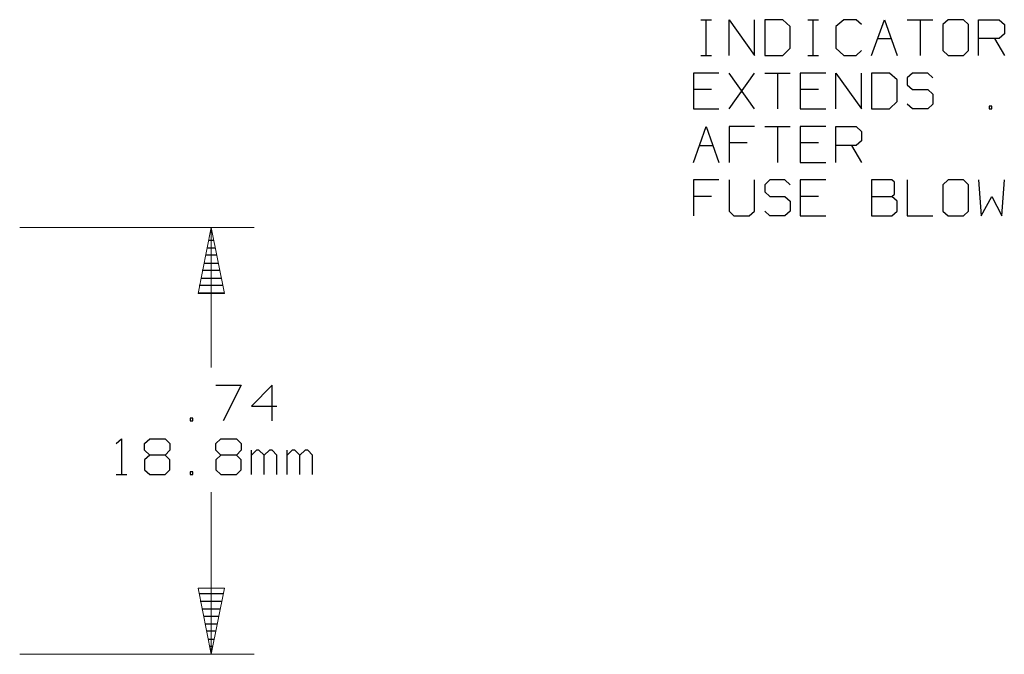
# Model space of a CAD drawing. Units: inches. Extents: x -3.57 to 3.55, y -2.65 to 2.89.
# Drawn here: x 0.47 to 1.77, y 0.42 to 1.26 of the extents above; entities that cross this region are included whole.
import ezdxf

# ---------------------------------------------------------------- set-up
doc = ezdxf.new("R2010")
doc.units = ezdxf.units.IN
doc.header["$MEASUREMENT"] = 0
doc.layers.add('Layer 1', color=7, linetype='Continuous')

msp = doc.modelspace()

# ---------------------------------------------------------------- linework, layer by layer
at = {"layer": 'Layer 1', "lineweight": 25}
for points in [[(1.3667, 1.2576), (1.3667, 1.2576), (1.3806, 1.2576), (1.3806, 1.2576)], [(1.3736, 1.2104), (1.3736, 1.2104), (1.3736, 1.2576), (1.3736, 1.2576)], [(1.4042, 1.2104), (1.4042, 1.2104), (1.4042, 1.2576), (1.4042, 1.2576)], [(1.4042, 1.2576), (1.4042, 1.2576), (1.4375, 1.2104), (1.4375, 1.2104)], [(1.4375, 1.2104), (1.4375, 1.2104), (1.4375, 1.2576), (1.4375, 1.2576)], [(1.475, 1.2576), (1.475, 1.2576), (1.4514, 1.2576), (1.4514, 1.2576)], [(1.4514, 1.2576), (1.4514, 1.2576), (1.4514, 1.2104), (1.4514, 1.2104)], [(1.4847, 1.2486), (1.4847, 1.2486), (1.475, 1.2576), (1.475, 1.2576)], [(1.5083, 1.2576), (1.5083, 1.2576), (1.5222, 1.2576), (1.5222, 1.2576)], [(1.5153, 1.2104), (1.5153, 1.2104), (1.5153, 1.2576), (1.5153, 1.2576)], [(1.5556, 1.2576), (1.5556, 1.2576), (1.5451, 1.2486), (1.5451, 1.2486)], [(1.5722, 1.2576), (1.5722, 1.2576), (1.5556, 1.2576), (1.5556, 1.2576)], [(1.5792, 1.2514), (1.5792, 1.2514), (1.5722, 1.2576), (1.5722, 1.2576)], [(1.5924, 1.2104), (1.5924, 1.2104), (1.6097, 1.2576), (1.6097, 1.2576)], [(1.6097, 1.2576), (1.6097, 1.2576), (1.6264, 1.2104), (1.6264, 1.2104)], [(1.6396, 1.2576), (1.6396, 1.2576), (1.6736, 1.2576), (1.6736, 1.2576)], [(1.6569, 1.2576), (1.6569, 1.2576), (1.6569, 1.2104), (1.6569, 1.2104)], [(1.6938, 1.2576), (1.6938, 1.2576), (1.6868, 1.2514), (1.6868, 1.2514)], [(1.6868, 1.2514), (1.6868, 1.2514), (1.6868, 1.2167), (1.6868, 1.2167)], [(1.7139, 1.2576), (1.7139, 1.2576), (1.6938, 1.2576), (1.6938, 1.2576)], [(1.7208, 1.2514), (1.7208, 1.2514), (1.7139, 1.2576), (1.7139, 1.2576)], [(1.7208, 1.2167), (1.7208, 1.2167), (1.7208, 1.2514), (1.7208, 1.2514)], [(1.734, 1.2104), (1.734, 1.2104), (1.734, 1.2576), (1.734, 1.2576)], [(1.734, 1.2576), (1.734, 1.2576), (1.7611, 1.2576), (1.7611, 1.2576)], [(1.7611, 1.2576), (1.7611, 1.2576), (1.7681, 1.2514), (1.7681, 1.2514)], [(1.7681, 1.2514), (1.7681, 1.2514), (1.7681, 1.2389), (1.7681, 1.2389)], [(1.4847, 1.2201), (1.4847, 1.2201), (1.4847, 1.2486), (1.4847, 1.2486)], [(1.5451, 1.2486), (1.5451, 1.2486), (1.5451, 1.2201), (1.5451, 1.2201)], [(1.7681, 1.2389), (1.7681, 1.2389), (1.7611, 1.2326), (1.7611, 1.2326)], [(1.6007, 1.2326), (1.6007, 1.2326), (1.6188, 1.2326), (1.6188, 1.2326)], [(1.7611, 1.2326), (1.7611, 1.2326), (1.734, 1.2326), (1.734, 1.2326)], [(1.7549, 1.2326), (1.7549, 1.2326), (1.7681, 1.2104), (1.7681, 1.2104)], [(1.475, 1.2104), (1.475, 1.2104), (1.4847, 1.2201), (1.4847, 1.2201)], [(1.5451, 1.2201), (1.5451, 1.2201), (1.5556, 1.2104), (1.5556, 1.2104)], [(1.5722, 1.2104), (1.5722, 1.2104), (1.5792, 1.2167), (1.5792, 1.2167)], [(1.6868, 1.2167), (1.6868, 1.2167), (1.6938, 1.2104), (1.6938, 1.2104)], [(1.7139, 1.2104), (1.7139, 1.2104), (1.7208, 1.2167), (1.7208, 1.2167)], [(1.3667, 1.2104), (1.3667, 1.2104), (1.3806, 1.2104), (1.3806, 1.2104)], [(1.4514, 1.2104), (1.4514, 1.2104), (1.475, 1.2104), (1.475, 1.2104)], [(1.5083, 1.2104), (1.5083, 1.2104), (1.5222, 1.2104), (1.5222, 1.2104)], [(1.5556, 1.2104), (1.5556, 1.2104), (1.5722, 1.2104), (1.5722, 1.2104)], [(1.6938, 1.2104), (1.6938, 1.2104), (1.7139, 1.2104), (1.7139, 1.2104)], [(1.3903, 1.1868), (1.3903, 1.1868), (1.3569, 1.1868), (1.3569, 1.1868)], [(1.3569, 1.1868), (1.3569, 1.1868), (1.3569, 1.1396), (1.3569, 1.1396)], [(1.4375, 1.1396), (1.4375, 1.1396), (1.4042, 1.1868), (1.4042, 1.1868)], [(1.4042, 1.1396), (1.4042, 1.1396), (1.4375, 1.1868), (1.4375, 1.1868)], [(1.4514, 1.1868), (1.4514, 1.1868), (1.4847, 1.1868), (1.4847, 1.1868)], [(1.4681, 1.1868), (1.4681, 1.1868), (1.4681, 1.1396), (1.4681, 1.1396)], [(1.5319, 1.1868), (1.5319, 1.1868), (1.4979, 1.1868), (1.4979, 1.1868)], [(1.4979, 1.1868), (1.4979, 1.1868), (1.4979, 1.1396), (1.4979, 1.1396)], [(1.5451, 1.1396), (1.5451, 1.1396), (1.5451, 1.1868), (1.5451, 1.1868)], [(1.5451, 1.1868), (1.5451, 1.1868), (1.5792, 1.1396), (1.5792, 1.1396)], [(1.5792, 1.1396), (1.5792, 1.1396), (1.5792, 1.1868), (1.5792, 1.1868)], [(1.616, 1.1868), (1.616, 1.1868), (1.5924, 1.1868), (1.5924, 1.1868)], [(1.5924, 1.1868), (1.5924, 1.1868), (1.5924, 1.1396), (1.5924, 1.1396)], [(1.6264, 1.1778), (1.6264, 1.1778), (1.616, 1.1868), (1.616, 1.1868)], [(1.6465, 1.1868), (1.6465, 1.1868), (1.6396, 1.1806), (1.6396, 1.1806)], [(1.6667, 1.1868), (1.6667, 1.1868), (1.6465, 1.1868), (1.6465, 1.1868)], [(1.6736, 1.1806), (1.6736, 1.1806), (1.6667, 1.1868), (1.6667, 1.1868)], [(1.6264, 1.1493), (1.6264, 1.1493), (1.6264, 1.1778), (1.6264, 1.1778)], [(1.6396, 1.1806), (1.6396, 1.1806), (1.6396, 1.1715), (1.6396, 1.1715)], [(1.3806, 1.1653), (1.3806, 1.1653), (1.3569, 1.1653), (1.3569, 1.1653)], [(1.5222, 1.1653), (1.5222, 1.1653), (1.4979, 1.1653), (1.4979, 1.1653)], [(1.6396, 1.1715), (1.6396, 1.1715), (1.6465, 1.1653), (1.6465, 1.1653)], [(1.6465, 1.1653), (1.6465, 1.1653), (1.6667, 1.1653), (1.6667, 1.1653)], [(1.6667, 1.1653), (1.6667, 1.1653), (1.6736, 1.159), (1.6736, 1.159)], [(1.616, 1.1396), (1.616, 1.1396), (1.6264, 1.1493), (1.6264, 1.1493)], [(1.6736, 1.159), (1.6736, 1.159), (1.6736, 1.1458), (1.6736, 1.1458)], [(1.3569, 1.1396), (1.3569, 1.1396), (1.3903, 1.1396), (1.3903, 1.1396)], [(1.4979, 1.1396), (1.4979, 1.1396), (1.5319, 1.1396), (1.5319, 1.1396)], [(1.5924, 1.1396), (1.5924, 1.1396), (1.616, 1.1396), (1.616, 1.1396)], [(1.6465, 1.1396), (1.6465, 1.1396), (1.6396, 1.1458), (1.6396, 1.1458)], [(1.6667, 1.1396), (1.6667, 1.1396), (1.6465, 1.1396), (1.6465, 1.1396)], [(1.6736, 1.1458), (1.6736, 1.1458), (1.6667, 1.1396), (1.6667, 1.1396)], [(1.7514, 1.1431), (1.7514, 1.1431), (1.7479, 1.1431), (1.7479, 1.1431)], [(1.7479, 1.1431), (1.7479, 1.1431), (1.7479, 1.1396), (1.7479, 1.1396)], [(1.7479, 1.1396), (1.7479, 1.1396), (1.7514, 1.1396), (1.7514, 1.1396)], [(1.7514, 1.1396), (1.7514, 1.1396), (1.7514, 1.1431), (1.7514, 1.1431)], [(1.3569, 1.0687), (1.3569, 1.0687), (1.3736, 1.116), (1.3736, 1.116)], [(1.3736, 1.116), (1.3736, 1.116), (1.3903, 1.0687), (1.3903, 1.0687)], [(1.4375, 1.116), (1.4375, 1.116), (1.4042, 1.116), (1.4042, 1.116)], [(1.4042, 1.116), (1.4042, 1.116), (1.4042, 1.0687), (1.4042, 1.0687)], [(1.4514, 1.116), (1.4514, 1.116), (1.4847, 1.116), (1.4847, 1.116)], [(1.4681, 1.116), (1.4681, 1.116), (1.4681, 1.0687), (1.4681, 1.0687)], [(1.5319, 1.116), (1.5319, 1.116), (1.4979, 1.116), (1.4979, 1.116)], [(1.4979, 1.116), (1.4979, 1.116), (1.4979, 1.0687), (1.4979, 1.0687)], [(1.5451, 1.0687), (1.5451, 1.0687), (1.5451, 1.116), (1.5451, 1.116)], [(1.5451, 1.116), (1.5451, 1.116), (1.5722, 1.116), (1.5722, 1.116)], [(1.5722, 1.116), (1.5722, 1.116), (1.5792, 1.1097), (1.5792, 1.1097)], [(1.5792, 1.1097), (1.5792, 1.1097), (1.5792, 1.0972), (1.5792, 1.0972)], [(1.4278, 1.0944), (1.4278, 1.0944), (1.4042, 1.0944), (1.4042, 1.0944)], [(1.5222, 1.0944), (1.5222, 1.0944), (1.4979, 1.0944), (1.4979, 1.0944)], [(1.5792, 1.0972), (1.5792, 1.0972), (1.5722, 1.091), (1.5722, 1.091)], [(1.3646, 1.091), (1.3646, 1.091), (1.3826, 1.091), (1.3826, 1.091)], [(1.5722, 1.091), (1.5722, 1.091), (1.5451, 1.091), (1.5451, 1.091)], [(1.566, 1.091), (1.566, 1.091), (1.5792, 1.0687), (1.5792, 1.0687)], [(1.4979, 1.0687), (1.4979, 1.0687), (1.5319, 1.0687), (1.5319, 1.0687)], [(1.3903, 1.0458), (1.3903, 1.0458), (1.3569, 1.0458), (1.3569, 1.0458)], [(1.3569, 1.0458), (1.3569, 1.0458), (1.3569, 0.9979), (1.3569, 0.9979)], [(1.4042, 1.0458), (1.4042, 1.0458), (1.4042, 1.0042), (1.4042, 1.0042)], [(1.4375, 1.0042), (1.4375, 1.0042), (1.4375, 1.0458), (1.4375, 1.0458)], [(1.4576, 1.0458), (1.4576, 1.0458), (1.4514, 1.0389), (1.4514, 1.0389)], [(1.4778, 1.0458), (1.4778, 1.0458), (1.4576, 1.0458), (1.4576, 1.0458)], [(1.4847, 1.0389), (1.4847, 1.0389), (1.4778, 1.0458), (1.4778, 1.0458)], [(1.5319, 1.0458), (1.5319, 1.0458), (1.4979, 1.0458), (1.4979, 1.0458)], [(1.4979, 1.0458), (1.4979, 1.0458), (1.4979, 0.9979), (1.4979, 0.9979)], [(1.6194, 1.0458), (1.6194, 1.0458), (1.5924, 1.0458), (1.5924, 1.0458)], [(1.5924, 1.0458), (1.5924, 1.0458), (1.5924, 0.9979), (1.5924, 0.9979)], [(1.6229, 1.0424), (1.6229, 1.0424), (1.6194, 1.0458), (1.6194, 1.0458)], [(1.6229, 1.0264), (1.6229, 1.0264), (1.6229, 1.0424), (1.6229, 1.0424)], [(1.6396, 1.0458), (1.6396, 1.0458), (1.6396, 0.9979), (1.6396, 0.9979)], [(1.6938, 1.0458), (1.6938, 1.0458), (1.6868, 1.0389), (1.6868, 1.0389)], [(1.7139, 1.0458), (1.7139, 1.0458), (1.6938, 1.0458), (1.6938, 1.0458)], [(1.7208, 1.0389), (1.7208, 1.0389), (1.7139, 1.0458), (1.7139, 1.0458)], [(1.734, 1.0458), (1.734, 1.0458), (1.7375, 0.9979), (1.7375, 0.9979)], [(1.7646, 0.9979), (1.7646, 0.9979), (1.7681, 1.0458), (1.7681, 1.0458)], [(1.4514, 1.0389), (1.4514, 1.0389), (1.4514, 1.0299), (1.4514, 1.0299)], [(1.4514, 1.0299), (1.4514, 1.0299), (1.4576, 1.0236), (1.4576, 1.0236)], [(1.6868, 1.0389), (1.6868, 1.0389), (1.6868, 1.0042), (1.6868, 1.0042)], [(1.7208, 1.0042), (1.7208, 1.0042), (1.7208, 1.0389), (1.7208, 1.0389)], [(1.3806, 1.0236), (1.3806, 1.0236), (1.3569, 1.0236), (1.3569, 1.0236)], [(1.4576, 1.0236), (1.4576, 1.0236), (1.4778, 1.0236), (1.4778, 1.0236)], [(1.4778, 1.0236), (1.4778, 1.0236), (1.4847, 1.0174), (1.4847, 1.0174)], [(1.4847, 1.0174), (1.4847, 1.0174), (1.4847, 1.0042), (1.4847, 1.0042)], [(1.5222, 1.0236), (1.5222, 1.0236), (1.4979, 1.0236), (1.4979, 1.0236)], [(1.5924, 1.0236), (1.5924, 1.0236), (1.6194, 1.0236), (1.6194, 1.0236)], [(1.6194, 1.0236), (1.6194, 1.0236), (1.6229, 1.0264), (1.6229, 1.0264)], [(1.6264, 1.0174), (1.6264, 1.0174), (1.6194, 1.0236), (1.6194, 1.0236)], [(1.6264, 1.0042), (1.6264, 1.0042), (1.6264, 1.0174), (1.6264, 1.0174)], [(1.7375, 0.9979), (1.7375, 0.9979), (1.7514, 1.0236), (1.7514, 1.0236)], [(1.7514, 1.0236), (1.7514, 1.0236), (1.7646, 0.9979), (1.7646, 0.9979)], [(1.4042, 1.0042), (1.4042, 1.0042), (1.4104, 0.9979), (1.4104, 0.9979)], [(1.4306, 0.9979), (1.4306, 0.9979), (1.4375, 1.0042), (1.4375, 1.0042)], [(1.4576, 0.9979), (1.4576, 0.9979), (1.4514, 1.0042), (1.4514, 1.0042)], [(1.4847, 1.0042), (1.4847, 1.0042), (1.4778, 0.9979), (1.4778, 0.9979)], [(1.6194, 0.9979), (1.6194, 0.9979), (1.6264, 1.0042), (1.6264, 1.0042)], [(1.6868, 1.0042), (1.6868, 1.0042), (1.6938, 0.9979), (1.6938, 0.9979)], [(1.7139, 0.9979), (1.7139, 0.9979), (1.7208, 1.0042), (1.7208, 1.0042)], [(1.4104, 0.9979), (1.4104, 0.9979), (1.4306, 0.9979), (1.4306, 0.9979)], [(1.4778, 0.9979), (1.4778, 0.9979), (1.4576, 0.9979), (1.4576, 0.9979)], [(1.4979, 0.9979), (1.4979, 0.9979), (1.5319, 0.9979), (1.5319, 0.9979)], [(1.5924, 0.9979), (1.5924, 0.9979), (1.6194, 0.9979), (1.6194, 0.9979)], [(1.6396, 0.9979), (1.6396, 0.9979), (1.6736, 0.9979), (1.6736, 0.9979)], [(1.6938, 0.9979), (1.6938, 0.9979), (1.7139, 0.9979), (1.7139, 0.9979)], [(0.7215, 0.9653), (0.7215, 0.9653), (0.7153, 0.9653), (0.7153, 0.9653)], [(0.7174, 0.9757), (0.7174, 0.9757), (0.7194, 0.9757), (0.7194, 0.9757)], [(0.7132, 0.9556), (0.7132, 0.9556), (0.7236, 0.9556), (0.7236, 0.9556)], [(0.7257, 0.9458), (0.7257, 0.9458), (0.7111, 0.9458), (0.7111, 0.9458)], [(0.7299, 0.9257), (0.7299, 0.9257), (0.7069, 0.9257), (0.7069, 0.9257)], [(0.709, 0.9354), (0.709, 0.9354), (0.7278, 0.9354), (0.7278, 0.9354)], [(0.7049, 0.9153), (0.7049, 0.9153), (0.7319, 0.9153), (0.7319, 0.9153)], [(0.734, 0.9056), (0.734, 0.9056), (0.7028, 0.9056), (0.7028, 0.9056)], [(0.7014, 0.8958), (0.7014, 0.8958), (0.7361, 0.8958), (0.7361, 0.8958)], [(0.725, 0.7736), (0.725, 0.7736), (0.7583, 0.7736), (0.7583, 0.7736)], [(0.7583, 0.7736), (0.7583, 0.7736), (0.7347, 0.7264), (0.7347, 0.7264)], [(0.7993, 0.7736), (0.7993, 0.7736), (0.7722, 0.7458), (0.7722, 0.7458)], [(0.7993, 0.7264), (0.7993, 0.7264), (0.7993, 0.7736), (0.7993, 0.7736)], [(0.7722, 0.7458), (0.7722, 0.7458), (0.8056, 0.7458), (0.8056, 0.7458)], [(0.6944, 0.7299), (0.6944, 0.7299), (0.691, 0.7299), (0.691, 0.7299)], [(0.691, 0.7299), (0.691, 0.7299), (0.691, 0.7264), (0.691, 0.7264)], [(0.6944, 0.7264), (0.6944, 0.7264), (0.6944, 0.7299), (0.6944, 0.7299)], [(0.691, 0.7264), (0.691, 0.7264), (0.6944, 0.7264), (0.6944, 0.7264)], [(0.5931, 0.6965), (0.5931, 0.6965), (0.6, 0.7028), (0.6, 0.7028)], [(0.6, 0.7028), (0.6, 0.7028), (0.6, 0.6556), (0.6, 0.6556)], [(0.6306, 0.6965), (0.6306, 0.6965), (0.6375, 0.7028), (0.6375, 0.7028)], [(0.6306, 0.6875), (0.6306, 0.6875), (0.6306, 0.6965), (0.6306, 0.6965)], [(0.6375, 0.7028), (0.6375, 0.7028), (0.6576, 0.7028), (0.6576, 0.7028)], [(0.6576, 0.7028), (0.6576, 0.7028), (0.6639, 0.6965), (0.6639, 0.6965)], [(0.6639, 0.6965), (0.6639, 0.6965), (0.6639, 0.6875), (0.6639, 0.6875)], [(0.725, 0.6965), (0.725, 0.6965), (0.7313, 0.7028), (0.7313, 0.7028)], [(0.725, 0.6875), (0.725, 0.6875), (0.725, 0.6965), (0.725, 0.6965)], [(0.7313, 0.7028), (0.7313, 0.7028), (0.7521, 0.7028), (0.7521, 0.7028)], [(0.7521, 0.7028), (0.7521, 0.7028), (0.7583, 0.6965), (0.7583, 0.6965)], [(0.7583, 0.6965), (0.7583, 0.6965), (0.7583, 0.6875), (0.7583, 0.6875)], [(0.6375, 0.6812), (0.6375, 0.6812), (0.6306, 0.6875), (0.6306, 0.6875)], [(0.6375, 0.6812), (0.6375, 0.6812), (0.6306, 0.675), (0.6306, 0.675)], [(0.6576, 0.6812), (0.6576, 0.6812), (0.6375, 0.6812), (0.6375, 0.6812)], [(0.6639, 0.6875), (0.6639, 0.6875), (0.6576, 0.6812), (0.6576, 0.6812)], [(0.6639, 0.675), (0.6639, 0.675), (0.6576, 0.6812), (0.6576, 0.6812)], [(0.7313, 0.6812), (0.7313, 0.6812), (0.725, 0.6875), (0.725, 0.6875)], [(0.7313, 0.6812), (0.7313, 0.6812), (0.725, 0.675), (0.725, 0.675)], [(0.7521, 0.6812), (0.7521, 0.6812), (0.7313, 0.6812), (0.7313, 0.6812)], [(0.7583, 0.6875), (0.7583, 0.6875), (0.7521, 0.6812), (0.7521, 0.6812)], [(0.7583, 0.675), (0.7583, 0.675), (0.7521, 0.6812), (0.7521, 0.6812)], [(0.7722, 0.6556), (0.7722, 0.6556), (0.7722, 0.6875), (0.7722, 0.6875)], [(0.7785, 0.6875), (0.7785, 0.6875), (0.7722, 0.6812), (0.7722, 0.6812)], [(0.7819, 0.6875), (0.7819, 0.6875), (0.7785, 0.6875), (0.7785, 0.6875)], [(0.7889, 0.6812), (0.7889, 0.6812), (0.7819, 0.6875), (0.7819, 0.6875)], [(0.7958, 0.6875), (0.7958, 0.6875), (0.7889, 0.6812), (0.7889, 0.6812)], [(0.7889, 0.6556), (0.7889, 0.6556), (0.7889, 0.6812), (0.7889, 0.6812)], [(0.7993, 0.6875), (0.7993, 0.6875), (0.7958, 0.6875), (0.7958, 0.6875)], [(0.8056, 0.6812), (0.8056, 0.6812), (0.7993, 0.6875), (0.7993, 0.6875)], [(0.8056, 0.6556), (0.8056, 0.6556), (0.8056, 0.6812), (0.8056, 0.6812)], [(0.8194, 0.6556), (0.8194, 0.6556), (0.8194, 0.6875), (0.8194, 0.6875)], [(0.8257, 0.6875), (0.8257, 0.6875), (0.8194, 0.6812), (0.8194, 0.6812)], [(0.8292, 0.6875), (0.8292, 0.6875), (0.8257, 0.6875), (0.8257, 0.6875)], [(0.8361, 0.6812), (0.8361, 0.6812), (0.8292, 0.6875), (0.8292, 0.6875)], [(0.8431, 0.6875), (0.8431, 0.6875), (0.8361, 0.6812), (0.8361, 0.6812)], [(0.8361, 0.6556), (0.8361, 0.6556), (0.8361, 0.6812), (0.8361, 0.6812)], [(0.8465, 0.6875), (0.8465, 0.6875), (0.8431, 0.6875), (0.8431, 0.6875)], [(0.8528, 0.6812), (0.8528, 0.6812), (0.8465, 0.6875), (0.8465, 0.6875)], [(0.8528, 0.6556), (0.8528, 0.6556), (0.8528, 0.6812), (0.8528, 0.6812)], [(0.6306, 0.675), (0.6306, 0.675), (0.6306, 0.6618), (0.6306, 0.6618)], [(0.6639, 0.6618), (0.6639, 0.6618), (0.6639, 0.675), (0.6639, 0.675)], [(0.725, 0.675), (0.725, 0.675), (0.725, 0.6618), (0.725, 0.6618)], [(0.7583, 0.6618), (0.7583, 0.6618), (0.7583, 0.675), (0.7583, 0.675)], [(0.5931, 0.6556), (0.5931, 0.6556), (0.6069, 0.6556), (0.6069, 0.6556)], [(0.6306, 0.6618), (0.6306, 0.6618), (0.6375, 0.6556), (0.6375, 0.6556)], [(0.6375, 0.6556), (0.6375, 0.6556), (0.6576, 0.6556), (0.6576, 0.6556)], [(0.6576, 0.6556), (0.6576, 0.6556), (0.6639, 0.6618), (0.6639, 0.6618)], [(0.6944, 0.659), (0.6944, 0.659), (0.691, 0.659), (0.691, 0.659)], [(0.691, 0.659), (0.691, 0.659), (0.691, 0.6556), (0.691, 0.6556)], [(0.691, 0.6556), (0.691, 0.6556), (0.6944, 0.6556), (0.6944, 0.6556)], [(0.6944, 0.6556), (0.6944, 0.6556), (0.6944, 0.659), (0.6944, 0.659)], [(0.725, 0.6618), (0.725, 0.6618), (0.7313, 0.6556), (0.7313, 0.6556)], [(0.7313, 0.6556), (0.7313, 0.6556), (0.7521, 0.6556), (0.7521, 0.6556)], [(0.7521, 0.6556), (0.7521, 0.6556), (0.7583, 0.6618), (0.7583, 0.6618)], [(0.7028, 0.4979), (0.7028, 0.4979), (0.734, 0.4979), (0.734, 0.4979)], [(0.7326, 0.4875), (0.7326, 0.4875), (0.7042, 0.4875), (0.7042, 0.4875)], [(0.7063, 0.4778), (0.7063, 0.4778), (0.7306, 0.4778), (0.7306, 0.4778)], [(0.7285, 0.4674), (0.7285, 0.4674), (0.7083, 0.4674), (0.7083, 0.4674)], [(0.7104, 0.4576), (0.7104, 0.4576), (0.7264, 0.4576), (0.7264, 0.4576)], [(0.7243, 0.4479), (0.7243, 0.4479), (0.7125, 0.4479), (0.7125, 0.4479)], [(0.7146, 0.4375), (0.7146, 0.4375), (0.7222, 0.4375), (0.7222, 0.4375)], [(0.7201, 0.4278), (0.7201, 0.4278), (0.7167, 0.4278), (0.7167, 0.4278)], [(0.7188, 0.4181), (0.7188, 0.4181), (0.7188, 0.4181), (0.7188, 0.4181)]]:
    msp.add_open_spline(points, degree=3, dxfattribs=at)
at = {"layer": 'Layer 1', "lineweight": 13}
for points in [[(0.4653, 0.9826), (0.4653, 0.9826), (0.7757, 0.9826), (0.7757, 0.9826)], [(0.7188, 0.7972), (0.7188, 0.7972), (0.7188, 0.9826), (0.7188, 0.9826)], [(0.7188, 0.4174), (0.7188, 0.4174), (0.7188, 0.6319), (0.7188, 0.6319)], [(0.4653, 0.4174), (0.4653, 0.4174), (0.7757, 0.4174), (0.7757, 0.4174)]]:
    msp.add_open_spline(points, degree=3, dxfattribs=at)
for points in [[(0.7361, 0.8951), (0.7361, 0.8951), (0.7188, 0.9826), (0.7188, 0.9826), (0.7188, 0.9826), (0.7188, 0.9826), (0.7014, 0.8951), (0.7014, 0.8951), (0.7014, 0.8951), (0.7014, 0.8951), (0.7361, 0.8951), (0.7361, 0.8951)], [(0.7014, 0.5049), (0.7014, 0.5049), (0.7188, 0.4174), (0.7188, 0.4174), (0.7188, 0.4174), (0.7188, 0.4174), (0.7361, 0.5049), (0.7361, 0.5049), (0.7361, 0.5049), (0.7361, 0.5049), (0.7014, 0.5049), (0.7014, 0.5049)]]:
    msp.add_open_spline(points, degree=3, knots=[0, 0, 0, 0, 0.25, 0.25, 0.25, 0.25, 0.5, 0.5, 0.5, 0.5, 1, 1, 1, 1], dxfattribs=at)

doc.saveas('drawing.dxf')
